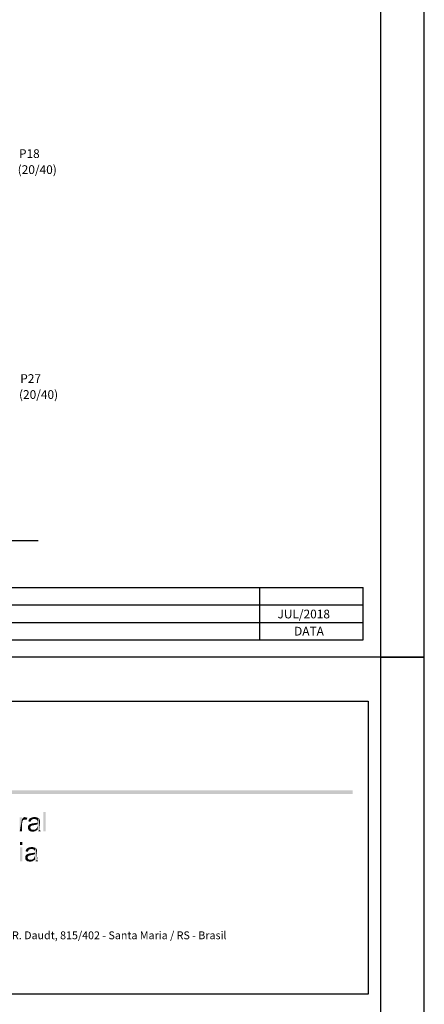
# Model space of a CAD drawing. Extents: x 0 to 90, y 0 to 59.
# Drawn here: x 80.7 to 90, y 21.7 to 44.3 of the extents above; entities that cross this region are included whole.
import ezdxf

# ---------------------------------------------------------------- set-up
doc = ezdxf.new("R2010")
doc.units = 0
doc.header["$MEASUREMENT"] = 0
for name, color, linetype in [('1', 1, 'CONTINUOUS'), ('10', 10, 'CONTINUOUS'), ('11', 11, 'CONTINUOUS'), ('14', 14, 'CONTINUOUS'), ('2', 2, 'CONTINUOUS')]:
    doc.layers.add(name, color=color, linetype=linetype)
doc.styles.get("Standard").update_dxf_attribs({"font": 'ROMANS.SHX'})

msp = doc.modelspace()

# ---------------------------------------------------------------- linework, layer by layer
at = {"layer": '1', "linetype": 'Continuous'}
for p, q in [((71.5, 31.300005), (88.6, 31.300005)), ((86.223568, 30.900005), (86.223568, 31.300005)), ((88.6, 30.900005), (88.6, 31.300005)), ((71.5, 30.900005), (88.6, 30.900005)), ((86.223568, 30.500005), (86.223568, 30.900005)), ((88.6, 30.500005), (88.6, 30.900005)), ((71.5, 30.500005), (88.6, 30.500005)), ((86.223568, 30.100005), (86.223568, 30.500005)), ((88.6, 30.100005), (88.6, 30.500005)), ((71.5, 30.100005), (88.6, 30.100005)), ((90, 29.700001), (71.5, 29.700001)), ((89, 1), (89, 29.700001))]:
    msp.add_line(p, q, dxfattribs=at)
at = {"layer": '10', "linetype": 'Continuous'}
for p, q in [((89, 1), (89, 58)), ((71.8, 28.697501), (88.707495, 28.697501)), ((88.707495, 28.697501), (88.707495, 21.975)), ((88.707495, 21.975), (71.8, 21.975))]:
    msp.add_line(p, q, dxfattribs=at)
at = {"layer": '11', "linetype": 'Continuous'}
msp.add_line((75.501823, 32.379471), (81.13541, 32.379471), dxfattribs=at)
at = {"layer": '14', "linetype": 'Continuous'}
for points in [[(75.242499, 26.5625), (75.242499, 26.647501), (88.357495, 26.5625)], [(75.242499, 26.647501), (88.357495, 26.647501), (88.357495, 26.5625)], [(88.357495, 26.5625), (88.357495, 26.5625), (88.357495, 26.647501)], [(80.715002, 26.027499), (80.765002, 26.027499), (80.715002, 25.710001)], [(80.765002, 26.027499), (80.765002, 25.979999), (80.715002, 25.710001)], [(80.715002, 25.710001), (80.765002, 25.979999), (80.770001, 25.710001)], [(80.765002, 25.979999), (80.775, 25.995001), (80.770001, 25.892499)], [(80.765002, 25.979999), (80.770001, 25.892499), (80.770001, 25.710001)], [(80.775, 25.995001), (80.772504, 25.907501), (80.770001, 25.892499)], [(80.772504, 25.907501), (80.775, 25.995001), (80.775, 25.925)], [(80.775, 25.995001), (80.782501, 26.007501), (80.775, 25.925)], [(80.782501, 26.007501), (80.777502, 25.939999), (80.775, 25.925)], [(80.777502, 25.939999), (80.782501, 26.007501), (80.782501, 25.95)], [(80.782501, 26.007501), (80.790002, 26.017499), (80.782501, 25.95)], [(80.790002, 26.017499), (80.7875, 25.957501), (80.782501, 25.95)], [(80.7875, 25.957501), (80.790002, 26.017499), (80.792499, 25.964999)], [(80.790002, 26.017499), (80.797504, 26.025), (80.792499, 25.964999)], [(80.792499, 25.964999), (80.797504, 26.025), (80.797504, 25.970001)], [(80.797504, 26.025), (80.804999, 26.027499), (80.797504, 25.970001)], [(80.797504, 25.970001), (80.804999, 26.027499), (80.804999, 25.972501)], [(80.804999, 26.027499), (80.815002, 26.032501), (80.804999, 25.972501)], [(80.804999, 25.972501), (80.815002, 26.032501), (80.8125, 25.977499)], [(80.815002, 26.032501), (80.820001, 25.979999), (80.8125, 25.977499)], [(80.822504, 26.035001), (80.820001, 25.979999), (80.815002, 26.032501)], [(80.822504, 26.035001), (80.829999, 25.979999), (80.820001, 25.979999)], [(80.832501, 26.035001), (80.829999, 25.979999), (80.822504, 26.035001)], [(80.832501, 26.035001), (80.840002, 25.979999), (80.829999, 25.979999)], [(80.845001, 26.032501), (80.840002, 25.979999), (80.832501, 26.035001)], [(80.845001, 26.032501), (80.85, 25.977499), (80.840002, 25.979999)], [(80.860004, 26.029999), (80.85, 25.977499), (80.845001, 26.032501)], [(80.860004, 26.029999), (80.857501, 25.972501), (80.85, 25.977499)], [(80.857501, 25.972501), (80.860004, 26.029999), (80.867499, 25.967499)], [(80.860004, 26.029999), (80.872504, 26.025), (80.867499, 25.967499)], [(80.872504, 26.025), (80.890002, 26.017499), (80.867499, 25.967499)], [(80.9625, 25.929999), (80.920001, 25.967499), (80.915002, 25.952499)], [(80.9625, 25.929999), (80.927502, 25.979999), (80.920001, 25.967499)], [(80.9625, 25.929999), (80.935004, 25.992499), (80.927502, 25.979999)], [(80.9625, 25.929999), (80.942505, 26.002499), (80.935004, 25.992499)], [(80.955005, 26.010001), (80.942505, 26.002499), (80.9625, 25.929999)], [(80.955005, 26.010001), (80.9625, 25.929999), (80.965002, 26.017499)], [(80.965002, 26.017499), (80.9625, 25.929999), (80.970001, 25.945001)], [(80.965002, 26.017499), (80.970001, 25.945001), (80.982501, 26.022501)], [(80.982501, 26.022501), (80.970001, 25.945001), (80.975, 25.960001)], [(80.975, 25.960001), (80.982501, 25.970001), (80.982501, 26.022501)], [(80.982501, 26.022501), (80.992505, 25.977499), (80.997504, 26.027499)], [(80.982501, 25.970001), (80.992505, 25.977499), (80.982501, 26.022501)], [(80.992505, 25.977499), (81.002502, 25.982501), (80.997504, 26.027499)], [(80.997504, 26.027499), (81.002502, 25.982501), (81.015002, 26.032501)], [(81.002502, 25.982501), (81.015002, 25.9875), (81.015002, 26.032501)], [(81.015002, 26.032501), (81.030005, 25.989999), (81.035004, 26.035001)], [(81.015002, 25.9875), (81.030005, 25.989999), (81.015002, 26.032501)], [(81.030005, 25.989999), (81.047504, 25.989999), (81.035004, 26.035001)], [(81.035004, 26.035001), (81.047504, 25.989999), (81.055005, 26.035001)], [(81.047504, 25.989999), (81.065002, 25.989999), (81.055005, 26.035001)], [(81.055005, 26.035001), (81.065002, 25.989999), (81.072504, 26.035001)], [(81.065002, 25.989999), (81.082501, 25.985001), (81.072504, 26.035001)], [(81.072504, 26.035001), (81.082501, 25.985001), (81.090002, 26.032501)], [(81.082501, 25.985001), (81.095001, 25.979999), (81.090002, 26.032501)], [(81.090002, 26.032501), (81.095001, 25.979999), (81.105005, 26.029999)], [(81.095001, 25.979999), (81.107501, 25.972501), (81.105005, 26.029999)], [(81.120001, 26.025), (81.105005, 26.029999), (81.107501, 25.972501)], [(81.120001, 26.025), (81.107501, 25.972501), (81.115002, 25.964999)], [(81.120001, 26.025), (81.115002, 25.964999), (81.120001, 25.954999)], [(81.120001, 26.025), (81.120001, 25.954999), (81.125, 25.942499)], [(81.120001, 26.025), (81.125, 25.942499), (81.132501, 26.020001)], [(81.127502, 25.747501), (81.132501, 26.020001), (81.125, 25.942499)], [(81.130005, 25.7375), (81.132501, 26.020001), (81.127502, 25.747501)], [(81.132501, 25.727499), (81.132501, 26.020001), (81.130005, 25.7375)], [(81.132501, 25.727499), (81.1375, 25.717499), (81.132501, 26.020001)], [(81.1375, 25.717499), (81.142505, 26.014999), (81.132501, 26.020001)], [(81.140002, 25.710001), (81.142505, 26.014999), (81.1375, 25.717499)], [(81.142505, 26.014999), (81.140002, 25.710001), (81.180005, 25.747501)], [(81.15, 26.007501), (81.142505, 26.014999), (81.180005, 25.747501)], [(81.157501, 26.002499), (81.15, 26.007501), (81.180005, 25.747501)], [(81.1625, 25.995001), (81.157501, 26.002499), (81.180005, 25.747501)], [(81.167505, 25.985001), (81.1625, 25.995001), (81.180005, 25.747501)], [(81.177502, 25.810001), (81.167505, 25.985001), (81.180005, 25.747501)], [(81.167505, 25.985001), (81.177502, 25.810001), (81.172504, 25.975)], [(81.177502, 25.810001), (81.175, 25.964999), (81.172504, 25.975)], [(81.175, 25.964999), (81.177502, 25.810001), (81.177502, 25.957501)], [(81.257501, 25.710001), (81.257501, 26.15), (81.3125, 26.15)], [(81.257501, 25.710001), (81.3125, 26.15), (81.3125, 25.710001)], [(80.770001, 25.710001), (80.770001, 25.892499), (80.770001, 25.875)], [(80.905005, 25.817499), (80.905005, 25.777499), (80.902502, 25.795001)], [(80.905005, 25.817499), (80.902502, 25.795001), (80.902502, 25.804999)], [(80.907501, 25.827499), (80.905005, 25.777499), (80.905005, 25.817499)], [(80.907501, 25.827499), (80.910004, 25.757501), (80.905005, 25.777499)], [(80.9125, 25.8375), (80.910004, 25.757501), (80.907501, 25.827499)], [(80.9625, 25.929999), (80.915002, 25.952499), (80.910004, 25.9375)], [(80.9125, 25.8375), (80.917505, 25.742499), (80.910004, 25.757501)], [(80.9125, 25.8375), (80.917505, 25.847501), (80.917505, 25.742499)], [(80.917505, 25.847501), (80.925, 25.854999), (80.917505, 25.742499)], [(80.917505, 25.742499), (80.925, 25.854999), (80.930005, 25.727499)], [(80.925, 25.854999), (80.932501, 25.8625), (80.930005, 25.727499)], [(80.930005, 25.727499), (80.932501, 25.8625), (80.9375, 25.722501)], [(80.932501, 25.8625), (80.940002, 25.867499), (80.9375, 25.722501)], [(80.9375, 25.722501), (80.940002, 25.867499), (80.945001, 25.717499)], [(80.940002, 25.867499), (80.947504, 25.872501), (80.945001, 25.717499)], [(80.945001, 25.717499), (80.947504, 25.872501), (80.952502, 25.7125)], [(80.947504, 25.872501), (80.957501, 25.877499), (80.952502, 25.7125)], [(80.952502, 25.7125), (80.957501, 25.877499), (80.957501, 25.7875)], [(80.952502, 25.7125), (80.957501, 25.7875), (80.9625, 25.710001)], [(80.970001, 25.879999), (80.960004, 25.810001), (80.957501, 25.802499)], [(80.970001, 25.879999), (80.957501, 25.802499), (80.957501, 25.877499)], [(80.957501, 25.877499), (80.957501, 25.802499), (80.957501, 25.7875)], [(80.957501, 25.7875), (80.957501, 25.802499), (80.957501, 25.797501)], [(80.9625, 25.777499), (80.9625, 25.710001), (80.957501, 25.7875)], [(80.970001, 25.879999), (80.9625, 25.817499), (80.960004, 25.810001)], [(80.970001, 25.879999), (80.965002, 25.822501), (80.9625, 25.817499)], [(80.970001, 25.767499), (80.9625, 25.710001), (80.9625, 25.777499)], [(80.970001, 25.767499), (80.975, 25.707501), (80.9625, 25.710001)], [(80.972504, 25.827499), (80.965002, 25.822501), (80.970001, 25.879999)], [(80.972504, 25.827499), (80.970001, 25.879999), (80.980005, 25.885001)], [(80.977502, 25.757501), (80.975, 25.707501), (80.970001, 25.767499)], [(80.972504, 25.827499), (80.980005, 25.885001), (80.977502, 25.832501)], [(80.977502, 25.757501), (80.9875, 25.704999), (80.975, 25.707501)], [(80.980005, 25.885001), (80.982501, 25.835001), (80.977502, 25.832501)], [(80.985004, 25.752499), (80.9875, 25.704999), (80.977502, 25.757501)], [(80.990002, 25.8875), (80.982501, 25.835001), (80.980005, 25.885001)], [(80.990002, 25.8875), (80.990002, 25.8375), (80.982501, 25.835001)], [(80.997504, 25.747501), (80.9875, 25.704999), (80.985004, 25.752499)], [(80.997504, 25.747501), (80.997504, 25.702499), (80.9875, 25.704999)], [(81, 25.889999), (80.990002, 25.8375), (80.990002, 25.8875)], [(81, 25.889999), (80.997504, 25.839999), (80.990002, 25.8375)], [(80.997504, 25.839999), (81, 25.889999), (81.007501, 25.845001)], [(81.007501, 25.745001), (80.997504, 25.702499), (80.997504, 25.747501)], [(81.007501, 25.745001), (81.010004, 25.702499), (80.997504, 25.702499)], [(81, 25.889999), (81.0125, 25.889999), (81.007501, 25.845001)], [(81.007501, 25.845001), (81.0125, 25.889999), (81.020001, 25.847501)], [(81.022504, 25.745001), (81.010004, 25.702499), (81.007501, 25.745001)], [(81.022504, 25.745001), (81.027502, 25.702499), (81.010004, 25.702499)], [(81.0125, 25.889999), (81.027502, 25.892499), (81.020001, 25.847501)], [(81.020001, 25.847501), (81.027502, 25.892499), (81.035004, 25.85)], [(81.0375, 25.745001), (81.027502, 25.702499), (81.022504, 25.745001)], [(81.027502, 25.892499), (81.042505, 25.895001), (81.035004, 25.85)], [(81.0375, 25.745001), (81.042505, 25.704999), (81.027502, 25.702499)], [(81.035004, 25.85), (81.042505, 25.895001), (81.047504, 25.852499)], [(81.052502, 25.747501), (81.042505, 25.704999), (81.0375, 25.745001)], [(81.042505, 25.895001), (81.057501, 25.897501), (81.047504, 25.852499)], [(81.052502, 25.747501), (81.057501, 25.710001), (81.042505, 25.704999)], [(81.047504, 25.852499), (81.057501, 25.897501), (81.0625, 25.854999)], [(81.065002, 25.752499), (81.057501, 25.710001), (81.052502, 25.747501)], [(81.057501, 25.897501), (81.070001, 25.897501), (81.0625, 25.854999)], [(81.065002, 25.752499), (81.070001, 25.7125), (81.057501, 25.710001)], [(81.0625, 25.854999), (81.070001, 25.897501), (81.075, 25.857501)], [(81.077502, 25.757501), (81.070001, 25.7125), (81.065002, 25.752499)], [(81.070001, 25.897501), (81.082501, 25.9), (81.075, 25.857501)], [(81.077502, 25.757501), (81.082501, 25.720001), (81.070001, 25.7125)], [(81.075, 25.857501), (81.082501, 25.9), (81.085004, 25.860001)], [(81.090002, 25.767499), (81.082501, 25.720001), (81.077502, 25.757501)], [(81.082501, 25.9), (81.095001, 25.902499), (81.085004, 25.860001)], [(81.090002, 25.767499), (81.097504, 25.727499), (81.082501, 25.720001)], [(81.085004, 25.860001), (81.095001, 25.902499), (81.095001, 25.8625)], [(81.1, 25.777499), (81.097504, 25.727499), (81.090002, 25.767499)], [(81.095001, 25.902499), (81.105005, 25.904999), (81.095001, 25.8625)], [(81.095001, 25.8625), (81.105005, 25.904999), (81.105005, 25.864999)], [(81.1, 25.777499), (81.1125, 25.7375), (81.097504, 25.727499)], [(81.107501, 25.7875), (81.1125, 25.7375), (81.1, 25.777499)], [(81.105005, 25.904999), (81.115002, 25.907501), (81.105005, 25.864999)], [(81.105005, 25.864999), (81.115002, 25.907501), (81.115002, 25.867499)], [(81.107501, 25.7875), (81.1125, 25.797501), (81.1125, 25.7375)], [(81.1125, 25.797501), (81.115002, 25.807501), (81.1125, 25.7375)], [(81.1125, 25.7375), (81.115002, 25.807501), (81.127502, 25.747501)], [(81.115002, 25.907501), (81.125, 25.910001), (81.115002, 25.867499)], [(81.115002, 25.867499), (81.125, 25.910001), (81.125, 25.870001)], [(81.115002, 25.807501), (81.120001, 25.820001), (81.127502, 25.747501)], [(81.127502, 25.747501), (81.120001, 25.820001), (81.125, 25.832501)], [(81.127502, 25.747501), (81.125, 25.942499), (81.125, 25.927499)], [(81.127502, 25.747501), (81.125, 25.927499), (81.125, 25.925)], [(81.127502, 25.747501), (81.125, 25.925), (81.125, 25.922501)], [(81.127502, 25.747501), (81.125, 25.922501), (81.125, 25.917499)], [(81.127502, 25.747501), (81.125, 25.917499), (81.125, 25.910001)], [(81.127502, 25.747501), (81.125, 25.910001), (81.125, 25.870001)], [(81.127502, 25.747501), (81.125, 25.870001), (81.125, 25.85)], [(81.127502, 25.747501), (81.125, 25.85), (81.125, 25.832501)], [(81.140002, 25.710001), (81.182501, 25.7375), (81.180005, 25.747501)], [(81.177502, 25.957501), (81.177502, 25.842499), (81.177502, 25.810001)], [(81.177502, 25.957501), (81.177502, 25.917499), (81.177502, 25.842499)], [(81.177502, 25.957501), (81.177502, 25.932501), (81.177502, 25.917499)], [(81.177502, 25.957501), (81.177502, 25.947501), (81.177502, 25.932501)], [(81.180005, 25.782501), (81.177502, 25.810001), (81.180005, 25.747501)], [(81.180005, 25.747501), (81.180005, 25.782501), (81.180005, 25.7625)], [(81.140002, 25.710001), (81.1375, 25.717499), (81.132501, 25.727499)], [(81.182501, 25.7375), (81.140002, 25.710001), (81.185004, 25.729999)], [(81.140002, 25.710001), (81.195001, 25.710001), (81.185004, 25.729999)], [(81.195001, 25.710001), (81.190002, 25.720001), (81.185004, 25.729999)], [(81.257501, 25.710001), (81.3125, 25.710001), (81.257501, 25.710001)], [(80.722504, 25.397501), (80.722504, 25.4625), (80.775, 25.4625)], [(80.722504, 25.397501), (80.775, 25.4625), (80.775, 25.397501)], [(80.722504, 25.397501), (80.775, 25.397501), (80.722504, 25.397501)], [(80.722504, 25.022501), (80.722504, 25.339999), (80.775, 25.339999)], [(80.722504, 25.022501), (80.775, 25.339999), (80.775, 25.022501)], [(80.865002, 25.292499), (80.857501, 25.279999), (80.9, 25.242499)], [(80.872504, 25.304999), (80.865002, 25.292499), (80.9, 25.242499)], [(80.880005, 25.314999), (80.872504, 25.304999), (80.9, 25.242499)], [(80.9, 25.242499), (80.892505, 25.322501), (80.880005, 25.314999)], [(80.902502, 25.329999), (80.892505, 25.322501), (80.9, 25.242499)], [(80.907501, 25.257501), (80.902502, 25.329999), (80.9, 25.242499)], [(80.920001, 25.335001), (80.902502, 25.329999), (80.907501, 25.257501)], [(80.9125, 25.272501), (80.920001, 25.335001), (80.907501, 25.257501)], [(80.920001, 25.282501), (80.920001, 25.335001), (80.9125, 25.272501)], [(80.930005, 25.289999), (80.935004, 25.339999), (80.920001, 25.335001)], [(80.930005, 25.289999), (80.920001, 25.335001), (80.920001, 25.282501)], [(80.940002, 25.295001), (80.935004, 25.339999), (80.930005, 25.289999)], [(80.940002, 25.295001), (80.952502, 25.345001), (80.935004, 25.339999)], [(80.952502, 25.3), (80.952502, 25.345001), (80.940002, 25.295001)], [(80.967505, 25.302499), (80.972504, 25.347501), (80.952502, 25.345001)], [(80.967505, 25.302499), (80.952502, 25.345001), (80.952502, 25.3)], [(80.985004, 25.302499), (80.972504, 25.347501), (80.967505, 25.302499)], [(80.985004, 25.302499), (80.992505, 25.347501), (80.972504, 25.347501)], [(81.002502, 25.302499), (80.992505, 25.347501), (80.985004, 25.302499)], [(81.002502, 25.302499), (81.010004, 25.347501), (80.992505, 25.347501)], [(81.020001, 25.297501), (81.010004, 25.347501), (81.002502, 25.302499)], [(81.020001, 25.297501), (81.027502, 25.345001), (81.010004, 25.347501)], [(81.032501, 25.292499), (81.027502, 25.345001), (81.020001, 25.297501)], [(81.032501, 25.292499), (81.042505, 25.342499), (81.027502, 25.345001)], [(81.045001, 25.285001), (81.042505, 25.342499), (81.032501, 25.292499)], [(81.042505, 25.342499), (81.045001, 25.285001), (81.057501, 25.3375)], [(81.045001, 25.285001), (81.052502, 25.277499), (81.057501, 25.3375)], [(81.052502, 25.277499), (81.057501, 25.267499), (81.057501, 25.3375)], [(81.057501, 25.267499), (81.0625, 25.254999), (81.057501, 25.3375)], [(81.0625, 25.254999), (81.070001, 25.332501), (81.057501, 25.3375)], [(81.070001, 25.332501), (81.0625, 25.254999), (81.065002, 25.060001)], [(81.065002, 25.060001), (81.067505, 25.05), (81.070001, 25.332501)], [(81.067505, 25.05), (81.070001, 25.039999), (81.070001, 25.332501)], [(81.070001, 25.332501), (81.070001, 25.039999), (81.075, 25.029999)], [(81.080005, 25.327499), (81.070001, 25.332501), (81.075, 25.029999)], [(81.075, 25.029999), (81.077502, 25.022501), (81.080005, 25.327499)], [(81.117505, 25.060001), (81.080005, 25.327499), (81.077502, 25.022501)], [(81.117505, 25.060001), (81.0875, 25.320001), (81.080005, 25.327499)], [(81.117505, 25.060001), (81.095001, 25.314999), (81.0875, 25.320001)], [(81.117505, 25.060001), (81.1, 25.307501), (81.095001, 25.314999)], [(81.117505, 25.060001), (81.105005, 25.297501), (81.1, 25.307501)], [(81.117505, 25.060001), (81.115002, 25.122501), (81.105005, 25.297501)], [(81.110004, 25.2875), (81.105005, 25.297501), (81.115002, 25.122501)], [(81.110004, 25.2875), (81.115002, 25.122501), (81.1125, 25.277499)], [(80.840002, 25.107501), (80.842505, 25.129999), (80.842505, 25.089999)], [(80.840002, 25.107501), (80.840002, 25.117499), (80.842505, 25.129999)], [(80.842505, 25.129999), (80.845001, 25.139999), (80.842505, 25.089999)], [(80.842505, 25.089999), (80.845001, 25.139999), (80.847504, 25.070001)], [(80.845001, 25.139999), (80.85, 25.15), (80.847504, 25.070001)], [(80.852502, 25.264999), (80.847504, 25.25), (80.9, 25.242499)], [(80.847504, 25.070001), (80.85, 25.15), (80.855005, 25.054999)], [(80.855005, 25.160001), (80.855005, 25.054999), (80.85, 25.15)], [(80.857501, 25.279999), (80.852502, 25.264999), (80.9, 25.242499)], [(80.8625, 25.167499), (80.855005, 25.054999), (80.855005, 25.160001)], [(80.8625, 25.167499), (80.867505, 25.039999), (80.855005, 25.054999)], [(80.870001, 25.175), (80.867505, 25.039999), (80.8625, 25.167499)], [(80.870001, 25.175), (80.875, 25.035001), (80.867505, 25.039999)], [(80.877502, 25.179999), (80.875, 25.035001), (80.870001, 25.175)], [(80.877502, 25.179999), (80.882501, 25.029999), (80.875, 25.035001)], [(80.885004, 25.185001), (80.882501, 25.029999), (80.877502, 25.179999)], [(80.885004, 25.185001), (80.890002, 25.025), (80.882501, 25.029999)], [(80.895001, 25.189999), (80.890002, 25.025), (80.885004, 25.185001)], [(80.895001, 25.189999), (80.895001, 25.1), (80.890002, 25.025)], [(80.895001, 25.1), (80.9, 25.022501), (80.890002, 25.025)], [(80.897504, 25.122501), (80.895001, 25.114999), (80.907501, 25.192499)], [(80.895001, 25.114999), (80.895001, 25.189999), (80.907501, 25.192499)], [(80.895001, 25.189999), (80.895001, 25.1), (80.895001, 25.114999)], [(80.895001, 25.1), (80.895001, 25.110001), (80.895001, 25.114999)], [(80.895001, 25.1), (80.9, 25.089999), (80.9, 25.022501)], [(80.9, 25.129999), (80.897504, 25.122501), (80.907501, 25.192499)], [(80.902502, 25.135001), (80.9, 25.129999), (80.907501, 25.192499)], [(80.9, 25.089999), (80.907501, 25.079999), (80.9, 25.022501)], [(80.9, 25.022501), (80.907501, 25.079999), (80.9125, 25.020001)], [(80.902502, 25.135001), (80.907501, 25.192499), (80.910004, 25.139999)], [(80.907501, 25.192499), (80.917505, 25.197501), (80.910004, 25.139999)], [(80.907501, 25.079999), (80.915002, 25.070001), (80.9125, 25.020001)], [(80.917505, 25.197501), (80.915002, 25.145001), (80.910004, 25.139999)], [(80.9125, 25.020001), (80.915002, 25.070001), (80.925, 25.017499)], [(80.915002, 25.145001), (80.917505, 25.197501), (80.920001, 25.147501)], [(80.915002, 25.070001), (80.922504, 25.064999), (80.925, 25.017499)], [(80.917505, 25.197501), (80.927502, 25.2), (80.920001, 25.147501)], [(80.920001, 25.147501), (80.927502, 25.2), (80.927502, 25.15)], [(80.922504, 25.064999), (80.935004, 25.060001), (80.925, 25.017499)], [(80.927502, 25.2), (80.9375, 25.202499), (80.927502, 25.15)], [(80.927502, 25.15), (80.9375, 25.202499), (80.935004, 25.152499)], [(80.9375, 25.202499), (80.945001, 25.157501), (80.935004, 25.152499)], [(80.95, 25.202499), (80.945001, 25.157501), (80.9375, 25.202499)], [(80.95, 25.202499), (80.957501, 25.160001), (80.945001, 25.157501)], [(80.965002, 25.204999), (80.957501, 25.160001), (80.95, 25.202499)], [(80.965002, 25.204999), (80.972504, 25.1625), (80.957501, 25.160001)], [(80.980005, 25.207501), (80.972504, 25.1625), (80.965002, 25.204999)], [(80.980005, 25.207501), (80.985004, 25.164999), (80.972504, 25.1625)], [(80.995001, 25.210001), (80.985004, 25.164999), (80.980005, 25.207501)], [(80.995001, 25.210001), (81, 25.167499), (80.985004, 25.164999)], [(80.990002, 25.060001), (81.002502, 25.064999), (80.995001, 25.022501)], [(81.007501, 25.210001), (81, 25.167499), (80.995001, 25.210001)], [(80.995001, 25.022501), (81.002502, 25.064999), (81.007501, 25.025)], [(81.007501, 25.210001), (81.0125, 25.170001), (81, 25.167499)], [(81.002502, 25.064999), (81.015002, 25.070001), (81.007501, 25.025)], [(81.020001, 25.2125), (81.0125, 25.170001), (81.007501, 25.210001)], [(81.007501, 25.025), (81.015002, 25.070001), (81.020001, 25.032501)], [(81.020001, 25.2125), (81.022504, 25.172501), (81.0125, 25.170001)], [(81.015002, 25.070001), (81.027502, 25.079999), (81.020001, 25.032501)], [(81.032501, 25.214999), (81.022504, 25.172501), (81.020001, 25.2125)], [(81.020001, 25.032501), (81.027502, 25.079999), (81.035004, 25.039999)], [(81.032501, 25.214999), (81.032501, 25.175), (81.022504, 25.172501)], [(81.027502, 25.079999), (81.0375, 25.089999), (81.035004, 25.039999)], [(81.042505, 25.217499), (81.032501, 25.175), (81.032501, 25.214999)], [(81.042505, 25.217499), (81.042505, 25.177499), (81.032501, 25.175)], [(81.035004, 25.039999), (81.0375, 25.089999), (81.05, 25.05)], [(81.0375, 25.089999), (81.045001, 25.1), (81.05, 25.05)], [(81.052502, 25.220001), (81.042505, 25.177499), (81.042505, 25.217499)], [(81.052502, 25.220001), (81.052502, 25.179999), (81.042505, 25.177499)], [(81.05, 25.110001), (81.05, 25.05), (81.045001, 25.1)], [(81.052502, 25.120001), (81.05, 25.05), (81.05, 25.110001)], [(81.052502, 25.120001), (81.065002, 25.060001), (81.05, 25.05)], [(81.0625, 25.222501), (81.052502, 25.179999), (81.052502, 25.220001)], [(81.0625, 25.222501), (81.0625, 25.182501), (81.052502, 25.179999)], [(81.057501, 25.132501), (81.065002, 25.060001), (81.052502, 25.120001)], [(81.057501, 25.132501), (81.0625, 25.145001), (81.065002, 25.060001)], [(81.0625, 25.254999), (81.0625, 25.239999), (81.065002, 25.060001)], [(81.0625, 25.239999), (81.0625, 25.2375), (81.065002, 25.060001)], [(81.0625, 25.2375), (81.0625, 25.235001), (81.065002, 25.060001)], [(81.0625, 25.235001), (81.0625, 25.229999), (81.065002, 25.060001)], [(81.0625, 25.229999), (81.0625, 25.222501), (81.065002, 25.060001)], [(81.0625, 25.222501), (81.0625, 25.182501), (81.065002, 25.060001)], [(81.0625, 25.182501), (81.0625, 25.1625), (81.065002, 25.060001)], [(81.0625, 25.1625), (81.0625, 25.145001), (81.065002, 25.060001)], [(81.115002, 25.270001), (81.1125, 25.277499), (81.115002, 25.122501)], [(81.115002, 25.270001), (81.115002, 25.122501), (81.115002, 25.154999)], [(81.115002, 25.270001), (81.115002, 25.154999), (81.115002, 25.229999)], [(81.115002, 25.270001), (81.115002, 25.229999), (81.115002, 25.245001)], [(81.115002, 25.270001), (81.115002, 25.245001), (81.115002, 25.260001)], [(81.117505, 25.060001), (81.117505, 25.095001), (81.115002, 25.122501)], [(81.117505, 25.060001), (81.117505, 25.075), (81.117505, 25.095001)], [(80.722504, 25.022501), (80.775, 25.022501), (80.722504, 25.022501)], [(80.925, 25.017499), (80.935004, 25.060001), (80.935004, 25.014999)], [(80.935004, 25.060001), (80.945001, 25.057501), (80.935004, 25.014999)], [(80.935004, 25.014999), (80.945001, 25.057501), (80.947504, 25.014999)], [(80.945001, 25.057501), (80.960004, 25.057501), (80.947504, 25.014999)], [(80.947504, 25.014999), (80.960004, 25.057501), (80.965002, 25.014999)], [(80.960004, 25.057501), (80.975, 25.057501), (80.965002, 25.014999)], [(80.965002, 25.014999), (80.975, 25.057501), (80.980005, 25.017499)], [(80.975, 25.057501), (80.990002, 25.060001), (80.980005, 25.017499)], [(80.980005, 25.017499), (80.990002, 25.060001), (80.995001, 25.022501)], [(81.070001, 25.039999), (81.077502, 25.022501), (81.075, 25.029999)], [(81.117505, 25.060001), (81.077502, 25.022501), (81.120001, 25.05)], [(81.122504, 25.042499), (81.120001, 25.05), (81.077502, 25.022501)], [(81.122504, 25.042499), (81.077502, 25.022501), (81.132501, 25.022501)], [(81.122504, 25.042499), (81.132501, 25.022501), (81.127502, 25.032501)]]:
    msp.add_solid(points, dxfattribs=at)
at = {"layer": '2', "linetype": 'Continuous'}
for p, q in [((90, 0), (90, 59)), ((90, 29.7), (89.007495, 29.7)), ((89.007523, 29.699448), (90.000015, 29.699448))]:
    msp.add_line(p, q, dxfattribs=at)

# ---------------------------------------------------------------- texts
at = {"layer": '11', "linetype": 'Continuous'}
for s, p in [('P18', (80.69799, 41.149697)), ('(20/40)', (80.66849, 40.78303)), ('P27', (80.72799, 35.992201)), ('(20/40)', (80.69849, 35.625534))]:
    msp.add_text(s, height=0.2, dxfattribs=at).set_placement(p)
at = {"layer": '2', "linetype": 'Continuous'}
for s, height, p in [('JUL/2018', 0.2, (86.631286, 30.592244)), ('DATA', 0.2, (87.011784, 30.200005)), ('R. Daudt, 815/402 - Santa Maria / RS - Brasil', 0.18, (80.538187, 23.235))]:
    msp.add_text(s, height=height, dxfattribs=at).set_placement(p)

doc.saveas('drawing.dxf')
